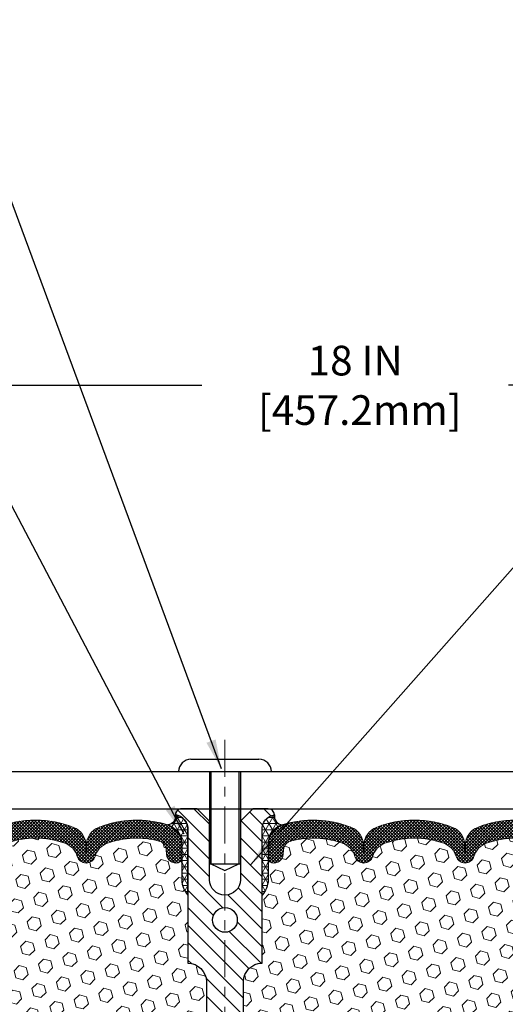
# Model space of a CAD drawing. Extents: x 13 to 3254, y -141 to 1977.
# Drawn here: x 387 to 392, y -117 to -107 of the extents above; entities that cross this region are included whole.
import ezdxf

# ---------------------------------------------------------------- set-up
doc = ezdxf.new("R2010")
doc.units = 0
doc.header["$LTSCALE"] = 5
doc.header["$MEASUREMENT"] = 0
doc.linetypes.add('CENTERX2', pattern=[4, 2.5, -0.5, 0.5, -0.5])
doc.layers.get('DEFPOINTS').update_dxf_attribs({"linetype": 'CONTINUOUS'})
for name, color, linetype, lineweight in [('CENTERLINE - L', 1, 'CENTERX2', 18), ('CORNER BEAD - H', 50, 'CONTINUOUS', 15), ('CORNER BEAD - L', 52, 'CONTINUOUS', 25), ('COVER PLATE - L', 7, 'CONTINUOUS', 25), ('DIMS', 50, 'CONTINUOUS', 25), ('FOAM INSERT - H', 150, 'CONTINUOUS', 9), ('SILICONE BELLOWS - H', 20, 'CONTINUOUS', 13), ('SILICONE BELLOWS - L', 22, 'CONTINUOUS', 13), ('SPLINE - H', 253, 'CONTINUOUS', 5), ('SPLINE - L', 7, 'CONTINUOUS', 25), ('TEXT - 4', 241, 'CONTINUOUS', 25)]:
    doc.layers.add(name, color=color, linetype=linetype, lineweight=lineweight)
doc.layers.add('SCREW-L', color=1, linetype='CONTINUOUS')
doc.dimstyles.get("Standard").update_dxf_attribs({"dimtxt": 0.18, "dimasz": 0.18, "dimexe": 0.18, "dimexo": 0.0625, "dimgap": 0.09, "dimtad": 0, "dimtih": 1, "dimtoh": 1, "dimdec": 4, "dimzin": 0, "dimdsep": 46, "dimtxsty": 'Standard', "dimcen": 0.09, "dimadec": 0, "dimazin": 0, "dimtfac": 1, "dimtdec": 4, "dimtofl": 0, "dimtmove": 0, "dimatfit": 3, "dimfxl": 1, "dimtolj": 1, "dimtzin": 0, "dimarcsym": 0})

# ---------------------------------------------------------------- blocks, each defined once
blk = doc.blocks.new('*D25')
at = {"layer": 'DEFPOINTS', "color": 0, "transparency": 16777216}
for p in [(401.5324720548394, -111.1254611778002), (383.5324720548394, -112.3443522181682), (401.5324720548394, -115.2818522181677)]:
    blk.add_point(p, dxfattribs=at)
at = {"layer": 'DIMS', "color": 0, "lineweight": -2, "transparency": 16777216}
for p, q in [((383.5324720548394, -112.0443522181682), (383.5324720548394, -110.8254611778002)), ((401.5324720548394, -114.9818522181677), (401.5324720548394, -110.8254611778002)), ((383.8324720548394, -111.1254611778002), (388.7991975477589, -111.1254611778002)), ((401.2324720548394, -111.1254611778002), (391.8991975477589, -111.1254611778002))]:
    blk.add_line(p, q, dxfattribs=at)
at = {"layer": 'DIMS', "color": 0, "transparency": 16777216}
for points in [[(383.8324720548394, -111.0754611778002), (383.8324720548394, -111.1754611778002), (383.5324720548394, -111.1254611778002)], [(401.2324720548394, -111.0754611778002), (401.2324720548394, -111.1754611778002), (401.5324720548394, -111.1254611778002)]]:
    blk.add_solid(points, dxfattribs=at)
at = {"layer": 'DIMS', "color": 0, "transparency": 16777216, "insert": (390.3491975477589, -111.1254611778002), "char_height": 0.3, "attachment_point": 5}
blk.add_mtext('\\A1;18 IN\\P [457.2mm]', dxfattribs=at)

msp = doc.modelspace()

# ---------------------------------------------------------------- hatches: boundary and pattern name
at = {"layer": 'CORNER BEAD - H'}
h = msp.add_hatch(dxfattribs=at)
h.set_pattern_fill('NET3', color=256, scale=0.4999999999999999, style=0)
h.set_pattern_definition([(0, (7.571791292282455, -92.24516154102591), (0, 0.06249999999999999), []), (59.99999999999999, (7.571791292282455, -92.24516154102591), (-0.05412658773652741, 0.03125), []), (120, (7.571791292282455, -92.24516154102591), (-0.05412658773652741, -0.03124999999999998), [])])
edge = h.paths.add_edge_path()
edge.add_arc((388.4437573393873, -115.4817410043799), 0.08964609053153101, -82.74651918535159, 8.266296627763097, ccw=False)
edge.add_arc((388.3949720548565, -115.7614248067037), 0.1999999999816812, -1.693592821538914e-09, 72.51118242706161, ccw=False)
edge.add_line((388.5949720548381, -115.7614248067096), (388.5949720548384, -116.1301079820586))
edge.add_arc((388.8542409308605, -116.1120643105132), 0.2598959871883706, 183.9810485659175, 220.7902489381456)
edge.add_line((388.6574720548384, -116.2818522181675), (388.6574720548384, -115.6203888826506))
edge.add_arc((388.5116399169803, -115.6133598041586), 0.1460014396391374, 357.240491090899, 441.7967851935131)
h = msp.add_hatch(dxfattribs=at)
h.set_pattern_fill('NET3', color=256, scale=0.4999999999999999, style=0)
h.set_pattern_definition([(180, (770.4931528173963, -92.24516154102591), (0, 0.06249999999999999), []), (120, (770.4931528173963, -92.24516154102591), (0.05412658773652741, 0.03125), []), (60.00000000000001, (770.4931528173963, -92.24516154102591), (0.05412658773652741, -0.03124999999999998), [])])
edge = h.paths.add_edge_path()
edge.add_arc((389.6211867702912, -115.4817410043799), 0.08964609053153101, 171.7337033722369, 262.7465191853517)
edge.add_arc((389.6699720548221, -115.7614248067037), 0.1999999999816812, 107.4888175729384, 180.0000000016936)
edge.add_line((389.4699720548404, -115.7614248067096), (389.4699720548402, -116.1301079820586))
edge.add_arc((389.2107031788181, -116.1120643105132), 0.2598959871883706, 319.20975106185443, 356.0189514340825, ccw=False)
edge.add_line((389.4074720548402, -116.2818522181675), (389.4074720548402, -115.6203888826506))
edge.add_arc((389.5533041926982, -115.6133598041586), 0.1460014396391374, 98.20321480648693, 182.759508909101, ccw=False)
at = {"layer": 'FOAM INSERT - H'}
h = msp.add_hatch(dxfattribs=at)
h.set_pattern_fill('HEX', color=256, scale=0.590551181102362, angle=45, style=0)
h.set_pattern_definition([(45, (7.571791292282455, -92.24516154102591), (-0.0904093163161741, 0.09040931631617412), [0.07381889763779526, -0.1476377952755905]), (165, (7.571791292282455, -92.24516154102591), (-0.0330921065105027, -0.1235014228266768), [0.07381889763779526, -0.1476377952755905]), (104.9999999999999, (7.623989135381862, -92.1929636979265), (-0.1235014228266768, -0.03309210651050263), [0.07381889763779526, -0.1476377952755905])])
h.paths.add_polyline_path([(388.6574720548384, -117.6568522181675, 0.4142135623730951), (388.8449720548384, -117.4693522181675), (388.8449720548384, -117.1568522181675, 0.4142135623730951), (388.6574720548384, -116.9693522181675), (388.6574720548384, -116.2818522181675, -0.1620058556709566), (388.5949720548384, -116.1301079820586), (388.5949720548383, -115.9081772345357, -0.3419987131549196), (388.5598158048325, -115.9535637581256, -0.4678085753714859), (388.4428794890496, -115.8696488408526), (388.4394773454581, -115.8232664595442, 0.320489142939078), (388.3651624454188, -115.7338658870098, 0.1515125627006607), (387.8440835090169, -115.7566758780493, 0.2401970623374301), (387.7196029947251, -115.8890040429483, -0.7503183281469301), (387.539581621281, -115.8890040429483, 0.2401970623375249), (387.4151011069892, -115.7566758780493, 0.173965987152345), (386.8204759140743, -115.7566758780608, 0.2401970623185233), (386.6959953997916, -115.8890040429509, -0.7503183281212747), (386.5159740263484, -115.8890040429509, 0.2401970623185233), (386.3914935120657, -115.7566758780608, 0.1739659871568139), (385.7968683191364, -115.7566758780544, 0.240197062328848), (385.6723878048487, -115.8890040429493, -0.7503183281349882), (385.4923664314046, -115.8890040429493, 0.240197062328848), (385.3678859171169, -115.7566758780544, 0.1739659871522719), (384.7732607242022, -115.7566758780556, 0.2401970623269664), (384.6487802099155, -115.8890040429496, -0.7503183281325044), (384.4687588364716, -115.8890040429496, 0.2401970623269664), (384.3442783221847, -115.7566758780556, 0.1509661278053037), (383.8250193532903, -115.7333896734658, 0.3210783305030637), (383.750497726787, -115.8228443381414), (383.7470646206287, -115.8696488408434, -0.4678085754018813), (383.6301283048506, -115.9535637581046, -0.341998713239123), (383.5949720548393, -115.9081772345218), (383.5949720548393, -116.1301079820586, -0.07061630252949813), (383.5797102608727, -116.201543179881), (383.5783924237831, -116.5152165428947), (383.5614153232005, -116.6285996812108), (383.5781188936986, -116.7275427866292), (383.5845304388808, -116.938922652823), (383.6037614273601, -117.0990581745764), (383.5845304388809, -117.1631119389694), (383.5973498821779, -117.3808965151422), (383.6037614273601, -117.5236889653176), (383.5845304388809, -117.7670946029363), (383.5973498821778, -117.9720697591536), (383.5845304388809, -118.3115571541316), (383.5845304388808, -118.3865492801253), (383.6037614273601, -118.5851175048234), (383.5845304388809, -118.7004133921127), (383.6037614273601, -118.8733605553628), (383.5909419840632, -119.0014680841479), (383.6101693254746, -119.2640922947823), (383.5912492848198, -119.4068522181682), (383.5947456519515, -119.5433333956899), (383.5916893352572, -119.6747060516036), (383.5978019686459, -119.8305200823399), (383.5794639657605, -119.949671974772), (383.5947456519515, -120.1146515591019), (383.5641823822889, -120.2246378979397), (383.5794639657605, -120.3499002101497), (383.566799470302, -120.4068522181673), (388.6574720548384, -120.4068522181674), (388.6574720548384, -118.8443522181675, 0.4142135623730951), (388.8449720548384, -118.6568522181675), (388.8449720548384, -118.3443522181675, 0.4142135623730951), (388.6574720548384, -118.1568522181675)])
h = msp.add_hatch(dxfattribs=at)
h.set_pattern_fill('HEX', color=256, scale=0.590551181102362, angle=45, style=0)
h.set_pattern_definition([(45, (0, 0), (-0.09040931629367041, 0.09040931629367042), [0.07381889763779526, -0.1476377952755905]), (165, (0, 0), (-0.03309210650226577, -0.1235014227959361), [0.07381889763779526, -0.1476377952755905]), (105, (0.05219784309940064, 0.05219784309940063), (-0.1235014227959362, -0.03309210650226572), [0.07381889763779526, -0.1476377952755905])])
edge = h.paths.add_edge_path()
edge.add_line((389.4074720548384, -120.4068522181675), (394.8000200053091, -120.4068522181673))
edge.add_line((394.8000200053091, -120.4068522181673), (394.7814040938199, -120.3264754070751))
edge.add_line((394.7814040938199, -120.3264754070751), (394.7603015033108, -120.2246378979399))
edge.add_line((394.7603015033108, -120.2246378979399), (394.7367165064268, -120.1146515591017))
edge.add_line((394.7367165064268, -120.1146515591017), (394.7503718778114, -120.0298583469523))
edge.add_line((394.7503718778114, -120.0298583469523), (394.7429246586869, -119.9383124312885))
edge.add_line((394.7429246586869, -119.9383124312885), (394.7221681523713, -119.8497924456547))
edge.add_line((394.7221681523713, -119.8497924456547), (394.7245138341266, -119.7035879929959))
edge.add_line((394.7245138341266, -119.7035879929959), (394.7245138341266, -119.5025553727165))
edge.add_line((394.7245138341266, -119.5025553727165), (394.7423307611205, -119.3004606143342))
edge.add_line((394.7423307611205, -119.3004606143342), (394.7164214457032, -119.1154752139152))
edge.add_line((394.7164214457032, -119.1154752139152), (394.7079103381318, -118.9347397803742))
edge.add_line((394.7079103381318, -118.9347397803742), (394.7036547843461, -118.7472099918902))
edge.add_line((394.7036547843461, -118.7472099918902), (394.6781214616328, -118.4775887379239))
edge.add_line((394.6781214616328, -118.4775887379239), (394.4804136707967, -118.3865492801255))
edge.add_line((394.4804136707967, -118.3865492801255), (394.4804136707967, -118.3115571541334))
edge.add_line((394.4804136707967, -118.3115571541334), (394.4675942274999, -117.9720697591538))
edge.add_line((394.4675942274999, -117.9720697591538), (394.4804136707967, -117.7670946029361))
edge.add_line((394.4804136707967, -117.7670946029361), (394.4611826823175, -117.5236889653174))
edge.add_line((394.4611826823175, -117.5236889653174), (394.4675942274999, -117.3808965151393))
edge.add_line((394.4675942274999, -117.3808965151393), (394.4804136707967, -117.1631119389694))
edge.add_line((394.4804136707967, -117.1631119389694), (394.4611826823175, -117.0990581745764))
edge.add_line((394.4611826823175, -117.0990581745764), (394.4804136707967, -116.9389226528228))
edge.add_line((394.4804136707967, -116.9389226528228), (394.4868252159791, -116.7275427866288))
edge.add_line((394.4868252159791, -116.7275427866288), (394.5035287864771, -116.6285996812107))
edge.add_line((394.5035287864771, -116.6285996812107), (394.4865516858945, -116.5152165428944))
edge.add_line((394.4865516858945, -116.5152165428944), (394.485233848805, -116.2015431798786))
edge.add_arc((394.7292409308612, -116.1120643105131), 0.2598959871881526, 183.9810485659459, 200.1382916807148, ccw=False)
edge.add_line((394.4699720548393, -116.1301079820586), (394.469972054839, -115.9081772345218))
edge.add_arc((394.4230970548499, -115.9081772345218), 0.04687499998913581, 284.4775121615859, 359.99999999996527, ccw=False)
edge.add_arc((394.4113783048393, -115.8627907109249), 0.09375000000001753, 184.1951275989407, 284.4775121787505, ccw=False)
edge.add_line((394.3178794890499, -115.8696488408434), (394.3144463828916, -115.8228443381429))
edge.add_arc((394.214714312715, -115.830159676721), 0.1000000000011329, 4.19512759797765, 75.39792307567494)
edge.add_arc((394.0179783839528, -116.5853283169439), 0.8803747182244266, 75.39792307658088, 109.7375026210242)
edge.add_arc((393.788208071547, -115.9449258179356), 0.1999999999999071, 109.7375026209638, 163.763137463608)
edge.add_arc((393.506174586485, -115.8627907109249), 0.09374999999996153, 196.2368625364001, 343.76313746359995, ccw=False)
edge.add_arc((393.224141101423, -115.9449258179355), 0.1999999999998132, 16.23686253635359, 70.26249737897514)
edge.add_arc((392.9943707890174, -116.5853283169444), 0.8803747182248792, 70.26249737898263, 109.7375026207895)
edge.add_arc((392.7646004766144, -115.9449258179347), 0.2000000000000056, 109.7375026207983, 163.7631374637988)
edge.add_arc((392.4825669915519, -115.8627907109249), 0.09374999999998725, 196.2368625362056, 343.76313746379446, ccw=False)
edge.add_arc((392.2005335064894, -115.9449258179348), 0.2000000000000142, 16.2368625362051, 70.26249737920307)
edge.add_arc((391.9707631940864, -116.5853283169441), 0.8803747182245937, 70.26249737920365, 109.7375026220306)
edge.add_arc((391.7409928816697, -115.9449258179398), 0.2000000000001742, 109.7375026220437, 163.7631374627611)
edge.add_arc((391.4589593966086, -115.8627907109249), 0.09374999999999567, 196.2368625372171, 343.7631374627828, ccw=False)
edge.add_arc((391.1769259115474, -115.9449258179399), 0.2000000000001849, 16.23686253724667, 70.26249737795764)
edge.add_arc((390.9471555991307, -116.5853283169443), 0.880374718224757, 70.26249737796998, 109.7375026197977)
edge.add_arc((390.7173852867386, -115.9449258179306), 0.1999999999997882, 109.7375026197824, 163.7631374647134)
edge.add_arc((390.4353518016755, -115.8627907109254), 0.09374999999957201, 196.2368625353384, 343.76313746467, ccw=False)
edge.add_arc((390.1533183166121, -115.9449258179309), 0.2000000000000804, 16.23686253534268, 70.26249738017827)
edge.add_arc((389.9235480042203, -116.5853283169438), 0.8803747182242456, 70.26249738018608, 104.7245101189667)
edge.add_arc((389.725198834397, -115.8305817981228), 0.1000000000010727, 104.72451011984, 175.8048724017496)
edge.add_line((389.6254667642204, -115.8232664595442), (389.6220646206296, -115.8696488408433))
edge.add_arc((389.5285658048286, -115.8627907109331), 0.09375000001089857, 255.5224878268029, 355.80487240665104, ccw=False)
edge.add_arc((389.5168470548402, -115.9081772345357), 0.04687500000000823, 180.0000000000868, 255.5224878215381, ccw=False)
edge.add_line((389.4699720548402, -115.9081772345358), (389.4699720548402, -116.1301079820586))
edge.add_arc((389.2107031788182, -116.1120643105133), 0.2598959871881957, 319.2097510618417, 356.0189514340955, ccw=False)
edge.add_line((389.4074720548402, -116.2818522181675), (389.4074720548384, -116.9693522181675))
edge.add_arc((389.4074720548384, -117.1568522181675), 0.1874999999999929, 90, 180)
edge.add_line((389.2199720548384, -117.1568522181675), (389.2199720548384, -117.4693522181675))
edge.add_arc((389.4074720548384, -117.4693522181675), 0.1874999999999858, 180.0000000000043, 270)
edge.add_line((389.4074720548384, -117.6568522181674), (389.4074720548384, -118.1568522181675))
edge.add_arc((389.4074720548384, -118.3443522181675), 0.1874999999999929, 90, 180)
edge.add_line((389.2199720548384, -118.3443522181675), (389.2199720548384, -118.6568522181675))
edge.add_arc((389.4074720548384, -118.6568522181675), 0.1874999999999858, 180.0000000000043, 270)
edge.add_line((389.4074720548384, -118.8443522181674), (389.4074720548384, -120.4068522181675))
at = {"layer": 'SILICONE BELLOWS - H'}
h = msp.add_hatch(dxfattribs=at)
h.set_pattern_fill('ANSI37', color=256, scale=0.1812307692189964, style=0)
h.set_pattern_definition([(45, (7.571791292282455, -92.24516154102591), (-0.01601868823430082, 0.01601868823430083), []), (135, (7.571791292282455, -92.24516154102591), (-0.01601868823430083, -0.01601868823430082), [])])
edge = h.paths.add_edge_path()
edge.add_arc((385.3809289449402, -115.7815702981935), 0.1999999999999802, 0.9999999999595843, 68.41933487588187, ccw=False)
edge.add_line((385.5808984839715, -115.7780798169062), (385.5823771181267, -115.8627907109249))
edge.add_line((385.5823771181267, -115.8627907109249), (385.5838557522819, -115.7780798169062))
edge.add_arc((385.7838252913095, -115.7815702981988), 0.1999999999964318, 111.5806651225916, 178.9999999985162, ccw=False)
edge.add_arc((386.0941809156047, -116.5662126242297), 1.043791557983927, 68.41933487591263, 111.5806651245978, ccw=False)
edge.add_arc((386.4045365398835, -115.781570298196), 0.1999999999999578, 0.9999999999391775, 68.41933487538898, ccw=False)
edge.add_line((386.6045060789148, -115.7780798169088), (386.60598471307, -115.8627907109249))
edge.add_line((386.60598471307, -115.8627907109249), (386.6074633472252, -115.7780798169085))
edge.add_arc((386.8074328862528, -115.7815702982013), 0.199999999996436, 111.5806651230468, 178.999999998447, ccw=False)
edge.add_arc((387.1177885105544, -116.5662126242297), 1.043791557983918, 68.41933487712691, 111.5806651250611, ccw=False)
edge.add_arc((387.4281441348166, -115.7815702981894), 0.1999999999999478, 0.9999999999350848, 68.41933487661379, ccw=False)
edge.add_line((387.6281136738478, -115.7780798169022), (387.6295923080031, -115.8627907109249))
edge.add_line((387.6295923080031, -115.8627907109249), (387.6310709421585, -115.7780798169019))
edge.add_arc((387.8310404811861, -115.7815702981946), 0.1999999999964345, 111.5806651218598, 178.9999999984714, ccw=False)
edge.add_arc((388.1413961054719, -116.5662126242293), 1.043791557983886, 72.51118242316659, 111.58066512390079, ccw=False)
edge.add_arc((388.3949720548381, -115.7614248067097), 0.1999999999999683, 3.26281224261038e-11, 72.51118242259992, ccw=False)
edge.add_line((388.5949720548381, -115.7614248067096), (388.5949720548384, -115.9081772345358))
edge.add_arc((388.5480970548383, -115.9081772345356), 0.04687500000011369, 284.4775121785746, 359.99999999982634, ccw=False)
edge.add_arc((388.5363783048499, -115.8627907109331), 0.0937500000109134, 184.1951275933663, 284.4775121731928, ccw=False)
edge.add_line((388.4428794890489, -115.8696488408433), (388.4394773454581, -115.8232664595442))
edge.add_arc((388.3397452752816, -115.8305817981228), 0.1000000000010646, 4.195127598250378, 75.27548988015994)
edge.add_arc((388.1413961054583, -116.585328316944), 0.8803747182244717, 75.27548988103702, 109.7375026198086)
edge.add_arc((387.9116257930664, -115.9449258179308), 0.2000000000000058, 109.7375026198119, 163.7631374646723)
edge.add_arc((387.6295923080031, -115.8627907109254), 0.093749999999574, 196.2368625353299, 343.76313746466167, ccw=False)
edge.add_arc((387.3475588229397, -115.9449258179307), 0.199999999999992, 16.23686253531206, 70.26249738018535)
edge.add_arc((387.1177885105479, -116.5853283169442), 0.8803747182246485, 70.26249738019955, 109.7375026220328)
edge.add_arc((386.888018198131, -115.9449258179397), 0.2000000000000285, 109.7375026220241, 163.7631374627794)
edge.add_arc((386.60598471307, -115.8627907109249), 0.09374999999999566, 196.2368625372172, 343.7631374627828, ccw=False)
edge.add_arc((386.3239512280089, -115.9449258179397), 0.2000000000000337, 16.2368625372167, 70.26249737797593)
edge.add_arc((386.0941809155921, -116.5853283169441), 0.8803747182245781, 70.2624973779694, 109.7375026207967)
edge.add_arc((385.8644106031891, -115.9449258179348), 0.2000000000000031, 109.7375026207983, 163.7631374637949)
edge.add_arc((385.5823771181267, -115.8627907109249), 0.09374999999998725, 196.2368625362055, 343.76313746379446, ccw=False)
edge.add_arc((385.3003436330642, -115.9449258179348), 0.2000000000000118, 16.23686253620511, 70.26249737920307)
edge.add_arc((385.0705733206612, -116.5853283169442), 0.8803747182246497, 70.2624973792052, 109.7375026210224)
edge.add_arc((384.8408030082557, -115.9449258179355), 0.1999999999999242, 109.7375026210486, 163.7631374636399)
edge.add_arc((384.5587695231936, -115.8627907109249), 0.09374999999995755, 196.2368625363917, 343.7631374636083, ccw=False)
edge.add_arc((384.2767360381313, -115.9449258179358), 0.2000000000001093, 16.23686253641747, 70.26249737900402)
edge.add_arc((384.0469657257258, -116.585328316944), 0.8803747182244867, 70.26249737897736, 104.6020769234184)
edge.add_arc((383.8502297969635, -115.830159676721), 0.1000000000010813, 104.6020769242997, 175.8048724020281)
edge.add_line((383.7504977267869, -115.8228443381429), (383.7470646206287, -115.8696488408434))
edge.add_arc((383.6535658048393, -115.8627907109249), 0.09375000000001223, 255.5224878212496, 355.80487240105936, ccw=False)
edge.add_arc((383.6418470548286, -115.9081772345218), 0.04687499998907327, 180.000000017179, 255.5224878384641, ccw=False)
edge.add_line((383.5949720548395, -115.9081772345359), (383.5949720548393, -115.7609279645209))
edge.add_arc((383.7949720548393, -115.7609279645208), 0.2000000000000455, 107.3762041994882, 180.0000000000326, ccw=False)
edge.add_arc((384.0469657257183, -116.5662126242294), 1.043791557983986, 68.41933487562471, 107.37620419894631, ccw=False)
edge.add_arc((384.3573213500107, -115.7815702981972), 0.1999999999964341, 1.000000001463377, 68.4193348776866, ccw=False)
edge.add_line((384.5572908890384, -115.7780798169047), (384.5587695231935, -115.8627907109249))
edge.add_line((384.5587695231935, -115.8627907109249), (384.5602481573487, -115.7780798169048))
edge.add_arc((384.7602176963799, -115.781570298192), 0.1999999999999764, 111.5806651238384, 179.0000000000567, ccw=False)
edge.add_arc((385.0705733206582, -116.5662126242297), 1.043791557987464, 68.41933487589188, 111.58066512383311, ccw=False)
h = msp.add_hatch(dxfattribs=at)
h.set_pattern_fill('ANSI37', color=256, scale=0.1812307692189964, style=0)
h.set_pattern_definition([(135, (770.4931528173963, -92.24516154102591), (0.01601868823430082, 0.01601868823430083), []), (45.00000000000001, (770.4931528173963, -92.24516154102591), (0.01601868823430083, -0.01601868823430082), [])])
edge = h.paths.add_edge_path()
edge.add_arc((392.6840151647384, -115.7815702981935), 0.1999999999999802, 111.5806651241181, 179.0000000000405)
edge.add_line((392.4840456257071, -115.7780798169062), (392.4825669915519, -115.8627907109249))
edge.add_line((392.4825669915519, -115.8627907109249), (392.4810883573967, -115.7780798169062))
edge.add_arc((392.2811188183691, -115.7815702981988), 0.1999999999964318, 1.000000001483813, 68.41933487740839)
edge.add_arc((391.9707631940738, -116.5662126242297), 1.043791557983927, 68.41933487540219, 111.5806651240874)
edge.add_arc((391.660407569795, -115.781570298196), 0.1999999999999578, 111.5806651246109, 179.0000000000608)
edge.add_line((391.4604380307638, -115.7780798169088), (391.4589593966086, -115.8627907109249))
edge.add_line((391.4589593966086, -115.8627907109249), (391.4574807624534, -115.7780798169085))
edge.add_arc((391.2575112234258, -115.7815702982013), 0.199999999996436, 1.000000001553011, 68.41933487695329)
edge.add_arc((390.9471555991241, -116.5662126242297), 1.043791557983918, 68.41933487493895, 111.5806651228732)
edge.add_arc((390.636799974862, -115.7815702981894), 0.1999999999999478, 111.5806651233862, 179.0000000000649)
edge.add_line((390.4368304358307, -115.7780798169022), (390.4353518016755, -115.8627907109249))
edge.add_line((390.4353518016755, -115.8627907109249), (390.4338731675201, -115.7780798169019))
edge.add_arc((390.2339036284924, -115.7815702981946), 0.1999999999964345, 1.000000001528588, 68.41933487814022)
edge.add_arc((389.9235480042066, -116.5662126242293), 1.043791557983886, 68.41933487609924, 107.4888175768334)
edge.add_arc((389.6699720548404, -115.7614248067097), 0.1999999999999683, 107.4888175774001, 179.9999999999674)
edge.add_line((389.4699720548404, -115.7614248067096), (389.4699720548402, -115.9081772345358))
edge.add_arc((389.5168470548403, -115.9081772345356), 0.04687500000011369, 180.0000000001737, 255.5224878214254)
edge.add_arc((389.5285658048286, -115.8627907109331), 0.0937500000109134, 255.5224878268072, 355.8048724066338)
edge.add_line((389.6220646206296, -115.8696488408433), (389.6254667642204, -115.8232664595442))
edge.add_arc((389.725198834397, -115.8305817981228), 0.1000000000010646, 104.72451011984, 175.8048724017496, ccw=False)
edge.add_arc((389.9235480042203, -116.585328316944), 0.8803747182244717, 70.26249738019129, 104.724510118963, ccw=False)
edge.add_arc((390.1533183166122, -115.9449258179308), 0.2000000000000058, 16.23686253532759, 70.26249738018811, ccw=False)
edge.add_arc((390.4353518016755, -115.8627907109254), 0.093749999999574, 196.2368625353383, 343.76313746467)
edge.add_arc((390.7173852867388, -115.9449258179307), 0.199999999999992, 109.73750261981459, 163.763137464688, ccw=False)
edge.add_arc((390.9471555991307, -116.5853283169442), 0.8803747182246485, 70.26249737796718, 109.7375026198005, ccw=False)
edge.add_arc((391.1769259115475, -115.9449258179397), 0.2000000000000285, 16.23686253722059, 70.26249737797588, ccw=False)
edge.add_arc((391.4589593966086, -115.8627907109249), 0.09374999999999566, 196.2368625372172, 343.7631374627828)
edge.add_arc((391.7409928816696, -115.9449258179397), 0.2000000000000337, 109.7375026220241, 163.7631374627833, ccw=False)
edge.add_arc((391.9707631940864, -116.5853283169441), 0.8803747182245781, 70.26249737920341, 109.7375026220306, ccw=False)
edge.add_arc((392.2005335064894, -115.9449258179348), 0.2000000000000031, 16.23686253620508, 70.2624973792017, ccw=False)
edge.add_arc((392.4825669915519, -115.8627907109249), 0.09374999999998725, 196.2368625362055, 343.7631374637944)
edge.add_arc((392.7646004766144, -115.9449258179348), 0.2000000000000118, 109.7375026207969, 163.7631374637949, ccw=False)
edge.add_arc((392.9943707890174, -116.5853283169442), 0.8803747182246497, 70.26249737897763, 109.7375026207948, ccw=False)
edge.add_arc((393.2241411014228, -115.9449258179355), 0.1999999999999242, 16.236862536360093, 70.26249737895142, ccw=False)
edge.add_arc((393.506174586485, -115.8627907109249), 0.09374999999995755, 196.2368625363918, 343.7631374636082)
edge.add_arc((393.7882080715472, -115.9449258179358), 0.2000000000001093, 109.737502620996, 163.7631374635825, ccw=False)
edge.add_arc((394.0179783839528, -116.585328316944), 0.8803747182244867, 75.3979230765816, 109.73750262102271, ccw=False)
edge.add_arc((394.214714312715, -115.830159676721), 0.1000000000010813, 4.1951275979719185, 75.3979230757003, ccw=False)
edge.add_line((394.3144463828916, -115.8228443381429), (394.3178794890499, -115.8696488408434))
edge.add_arc((394.4113783048393, -115.8627907109249), 0.09375000000001223, 184.1951275989406, 284.4775121787504)
edge.add_arc((394.42309705485, -115.9081772345218), 0.04687499998907327, 284.477512161536, 359.999999982821)
edge.add_line((394.469972054839, -115.9081772345359), (394.4699720548393, -115.7609279645209))
edge.add_arc((394.2699720548392, -115.7609279645208), 0.2000000000000455, 359.9999999999674, 432.6237958005118)
edge.add_arc((394.0179783839602, -116.5662126242294), 1.043791557983986, 72.62379580105367, 111.5806651243753)
edge.add_arc((393.7076227596678, -115.7815702981972), 0.1999999999964341, 111.5806651223134, 178.9999999985365)
edge.add_line((393.5076532206402, -115.7780798169047), (393.5061745864851, -115.8627907109249))
edge.add_line((393.5061745864851, -115.8627907109249), (393.5046959523299, -115.7780798169048))
edge.add_arc((393.3047264132986, -115.781570298192), 0.1999999999999764, 0.9999999999432603, 68.41933487616166)
edge.add_arc((392.9943707890204, -116.5662126242297), 1.043791557987464, 68.41933487616684, 111.5806651241081)
at = {"layer": 'SPLINE - H'}
h = msp.add_hatch(dxfattribs=at)
h.set_pattern_fill('ANSI31', color=256, angle=90, style=0)
h.set_pattern_definition([(135, (312.8523524784989, -141.7183367175331), (-0.08838834764831845, -0.08838834764831843), [])])
h.paths.add_polyline_path([(389.4074720548384, -115.6203888826506, -0.3866515939376127), (389.5324720548384, -115.4688522181675, 0.4142135623731033), (389.4704720548384, -115.4068522181675), (389.3139720548384, -115.4068522181675), (389.1889720548384, -115.5318522181675), (389.1889720548384, -116.1253522181675, -0.414213562373095), (389.0324720548384, -116.2818522181675), (389.0324720548384, -116.4068522181675, -0.4142135623730951), (389.1574720548384, -116.5318522181675, -0.4142135623730951), (389.0324720548384, -116.6568522181675), (389.0324720548384, -119.4068522181675), (389.1579720548384, -119.4068522181675, -0.4142135623731454), (389.2199720548384, -119.4688522181675), (389.2199720548384, -120.3448522181675, 0.41421356237316), (389.2819720548384, -120.4068522181675), (389.4074720548384, -120.4068522181675), (389.4074720548384, -118.8443522181675, -0.4142135623730951), (389.2199720548384, -118.6568522181675), (389.2199720548384, -118.3443522181675, -0.4142135623730951), (389.4074720548384, -118.1568522181675), (389.4074720548384, -117.6568522181675, -0.4142135623730951), (389.2199720548384, -117.4693522181675), (389.2199720548384, -117.1568522181675, -0.4142135623730951), (389.4074720548384, -116.9693522181675)])
h.paths.add_polyline_path([(389.0324720548384, -116.6568522181675, -0.4142135623730951), (388.9074720548384, -116.5318522181675, -0.4142135623730951), (389.0324720548384, -116.4068522181675), (389.0324720548384, -116.2818522181675, -0.4142135623731283), (388.8759720548384, -116.1253522181675), (388.8759720548384, -115.5318522181675), (388.7509720548384, -115.4068522181675), (388.5944720548384, -115.4068522181675, 0.4142135623730362), (388.5324720548384, -115.4688522181675, -0.3866515939375595), (388.6574720548384, -115.6203888826506), (388.6574720548384, -116.9693522181675, -0.4142135623730951), (388.8449720548384, -117.1568522181675), (388.8449720548384, -117.4693522181675, -0.4142135623730896), (388.6574720548384, -117.6568522181675), (388.6574720548384, -118.1568522181675, -0.4142135623730951), (388.8449720548384, -118.3443522181675), (388.8449720548384, -118.6568522181675, -0.4142135623730951), (388.6574720548384, -118.8443522181675), (388.6574720548384, -120.4068522181675), (388.7829720548384, -120.4068522181675, 0.4142135623731454), (388.8449720548384, -120.3448522181675), (388.8449720548384, -119.4688522181675, -0.4142135623731119), (388.9069720548384, -119.4068522181675), (389.0324720548384, -119.4068522181675)])

# ---------------------------------------------------------------- linework, layer by layer
at = {"layer": 'CENTERLINE - L', "ltscale": 0.03}
msp.add_line((389.0324720548397, -114.7102041000299), (389.0324720548397, -120.6868360160898), dxfattribs=at)
at = {"layer": 'CORNER BEAD - L'}
for points in [[(388.5324720548384, -115.4688522181675, -0.4194005558185176), (388.4550759861866, -115.570669682444, -0.3273874181501541), (388.5949720548381, -115.7614248067096), (388.5949720548384, -116.1301079820586, 0.1620058556709634), (388.6574720548384, -116.2818522181675), (388.6574720548384, -115.6203888826506, 0.3866515939372122)], [(389.5324720548402, -115.4688522181675, 0.4194005558185176), (389.6098681234919, -115.570669682444, 0.3273874181501541), (389.4699720548404, -115.7614248067096), (389.4699720548402, -116.1301079820586, -0.1620058556709634), (389.4074720548402, -116.2818522181675), (389.4074720548402, -115.6203888826506, -0.3866515939372122)]]:
    msp.add_lwpolyline(points, format="xyb", close=True, dxfattribs=at)
at = {"layer": 'COVER PLATE - L'}
for p, q in [((384.4074720548389, -115.0318522181675), (400.1146515999337, -115.0318522181675)), ((384.4074720548389, -115.4068522181679), (401.5324720548393, -115.4068522181757))]:
    msp.add_line(p, q, dxfattribs=at)
at = {"layer": 'SCREW-L'}
for p, q in [((388.6887220548402, -114.9068522181675), (389.3762220548402, -114.9068522181675)), ((388.5637220548402, -115.0318522181675), (389.5012220548402, -115.0318522181675)), ((388.8762220548402, -115.0318522181675), (388.8762220548402, -115.965952218167)), ((388.8912220548405, -115.0318522181675), (388.8912220548405, -115.965952218167)), ((389.1737220548403, -115.0318522181675), (389.1737220548403, -115.965952218167)), ((389.1887220548402, -115.0318522181675), (389.1887220548402, -115.965952218167)), ((388.8762220548402, -115.965952218167), (389.1887220548402, -115.965952218167)), ((388.8912220548405, -115.965952218167), (389.0324720548402, -116.0318181748813)), ((389.0324720548402, -116.0318181748813), (389.1737220548403, -115.965952218167))]:
    msp.add_line(p, q, dxfattribs=at)
for centre, start, end in [((388.6887220548402, -115.0318522181675), 90, 180), ((389.3762220548402, -115.0318522181675), 0, 90)]:
    msp.add_arc(centre, 0.125, start, end, dxfattribs=at)
at = {"layer": 'SILICONE BELLOWS - L'}
for points in [[(386.7338707318738, -115.5955901663546, -0.1905853392789365), (387.501706289198, -115.59559016634, -0.3029623688084523), (387.6281136738478, -115.7780798169022), (387.6295923080031, -115.8627907109249), (387.6310709421585, -115.7780798169019, -0.3029623688081154), (387.7574783268109, -115.5955901663465, -0.1721435701470463), (388.4550759861887, -115.5706696824372, -0.327387418120235), (388.5949720548381, -115.7614248067096), (388.5949720548384, -115.9081772345358, -0.3419987131546528), (388.5598158048325, -115.9535637581256, -0.4678085754019127), (388.4428794890489, -115.8696488408433), (388.4394773454581, -115.8232664595442, 0.320489142939078), (388.3651624454188, -115.7338658870098, 0.1515125627006608), (387.8440835090169, -115.7566758780493, 0.24019706233743), (387.7196029947251, -115.8890040429483, -0.7503183281469301), (387.539581621281, -115.8890040429483, 0.2401970623375249), (387.4151011069892, -115.7566758780493, 0.173965987152345), (386.8204759140743, -115.7566758780608, 0.2401970623185233)], [(392.3546809727466, -115.5955901663515, 0.1905853392823324), (391.5868454154096, -115.5955901663481, 0.302962368802597), (391.4604380307638, -115.7780798169088), (391.4589593966086, -115.8627907109249), (391.4574807624534, -115.7780798169085, 0.302962368802314), (391.3310733778048, -115.5955901663546, 0.1905853392789365), (390.5632378204805, -115.59559016634, 0.3029623688084523), (390.4368304358307, -115.7780798169022), (390.4353518016755, -115.8627907109249), (390.4338731675201, -115.7780798169019, 0.3029623688081154), (390.3074657828676, -115.5955901663465, 0.1721435701470463), (389.6098681234899, -115.5706696824372, 0.327387418120235), (389.4699720548404, -115.7614248067096), (389.4699720548402, -115.9081772345358, 0.3419987131546528), (389.5051283048461, -115.9535637581256, 0.4678085754019127), (389.6220646206296, -115.8696488408433), (389.6254667642204, -115.8232664595442, -0.320489142939078), (389.6997816642598, -115.7338658870098, -0.1515125627006608), (390.2208606006616, -115.7566758780493, -0.24019706233743), (390.3453411149534, -115.8890040429483, 0.7503183281469301), (390.5253624883975, -115.8890040429483, -0.2401970623375249), (390.6498430026894, -115.7566758780493, -0.173965987152345), (391.2444681956043, -115.7566758780608, -0.2401970623185233), (391.368948709887, -115.8890040429509, 0.7503183281212745), (391.5489700833302, -115.8890040429509, -0.2401970623185233), (391.6734505976129, -115.7566758780608, -0.1739659871568139), (392.2680757905421, -115.7566758780544, -0.240197062328848)]]:
    msp.add_lwpolyline(points, format="xyb", dxfattribs=at)
at = {"layer": 'SPLINE - L'}
msp.add_lwpolyline([(389.2199720548384, -117.4693522181675), (389.2199720548384, -117.1568522181675, -0.414213562373095), (389.4074720548384, -116.9693522181675), (389.4074720548384, -115.6203888826506, -0.3866515939376126), (389.5324720548384, -115.4688522181675, 0.4142135623731033), (389.4704720548384, -115.4068522181675), (389.3139720548384, -115.4068522181675), (389.1889720548384, -115.5318522181675), (389.1889720548384, -116.1253522181675, -0.9999999999999999), (388.8759720548384, -116.1253522181675), (388.8759720548384, -115.5318522181675), (388.7509720548384, -115.4068522181675), (388.5944720548384, -115.4068522181675, 0.4142135623731034), (388.5324720548384, -115.4688522181675, -0.3866515939376127), (388.6574720548384, -115.6203888826506), (388.6574720548384, -116.9693522181675, -0.414213562373095), (388.8449720548384, -117.1568522181675), (388.8449720548384, -117.4693522181675, -0.414213562373095)], format="xyb", dxfattribs=at)
msp.add_circle((389.0324720548384, -116.5318522181675), 0.125, dxfattribs=at)

# ---------------------------------------------------------------- dimensions: what is measured, and where the dimension line sits
at = {"layer": 'DIMS'}
dim = msp.add_linear_dim(base=(401.5324720548394, -111.1254611778002), p1=(383.5324720548394, -112.3443522181682), p2=(401.5324720548394, -115.2818522181677), text='<>\\P[]', dimstyle='Standard', override={"dimtxt": 0.3, "dimasz": 0.3, "dimexe": 0.3, "dimexo": 0.3, "dimgap": 0.3, "dimlunit": 5, "dimpost": ' IN', "dimfrac": 2}, dxfattribs=at)
dim.commit()
dim.dimension.update_dxf_attribs({"geometry": '*D25', "text_midpoint": (390.3491975477589, -111.1254611778002), "dimtype": 160})

# ---------------------------------------------------------------- leaders
at = {"layer": 'TEXT - 4'}
for points in [[(389.2947313451577, -115.971021506645), (398.7566920375598, -105.2533936912055), (398.9432612105743, -105.2533936912055)], [(388.9960085373381, -115.0050477843816), (385.6173196903069, -105.8662574047907), (385.3183789251822, -105.8662574047907)], [(388.6187727986907, -115.6660974576883), (384.523460777676, -107.8552152149979), (384.2245200125512, -107.8552152149979)]]:
    msp.add_leader(points, dimstyle='Standard', override={"dimasz": 0.3}, dxfattribs=at)

doc.saveas('drawing.dxf')
